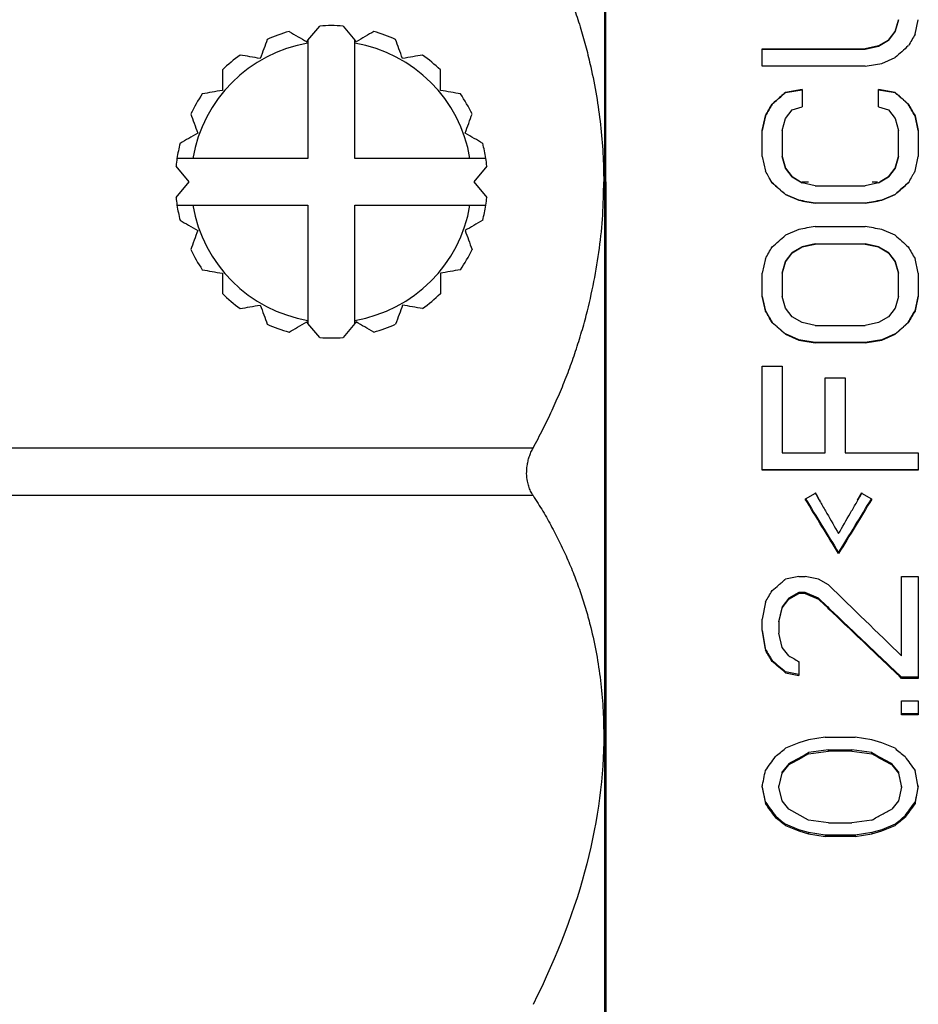
# Model space of a CAD drawing. Units: millimetres. Extents: x 2168 to 2465, y 1891 to 2101.
# Drawn here: x 2342 to 2354, y 2005 to 2017 of the extents above; entities that cross this region are included whole.
import ezdxf

# ---------------------------------------------------------------- set-up
doc = ezdxf.new("R2010")
doc.units = ezdxf.units.MM

msp = doc.modelspace()

# ---------------------------------------------------------------- linework, layer by layer
at = {"color": 7, "linetype": 'Continuous', "lineweight": 25}
for p, q in [((2349.695, 2015.419), (2349.695, 2039.419)), ((2349.711, 2015.417), (2349.711, 2039.419)), ((2345.895, 2017.233), (2346.046, 2017.413)), ((2346.344, 2017.413), (2346.495, 2017.233)), ((2353.456, 2017.495), (2353.413, 2017.346)), ((2353.413, 2017.342), (2353.456, 2017.491)), ((2353.456, 2017.491), (2353.456, 2017.495)), ((2353.669, 2017.309), (2353.711, 2017.495)), ((2353.413, 2017.346), (2353.328, 2017.234)), ((2353.328, 2017.231), (2353.413, 2017.342)), ((2353.413, 2017.342), (2353.413, 2017.346)), ((2345.895, 2017.194), (2345.895, 2015.719)), ((2346.495, 2015.719), (2346.495, 2017.194)), ((2353.2, 2017.16), (2353.03, 2017.123)), ((2353.03, 2017.119), (2353.2, 2017.156)), ((2353.328, 2017.234), (2353.2, 2017.16)), ((2353.2, 2017.156), (2353.328, 2017.231)), ((2353.2, 2017.156), (2353.2, 2017.16)), ((2353.328, 2017.231), (2353.328, 2017.234)), ((2351.711, 2017.123), (2353.03, 2017.123)), ((2351.711, 2016.899), (2351.711, 2017.123)), ((2351.711, 2017.119), (2353.03, 2017.119)), ((2353.03, 2017.119), (2353.03, 2017.123)), ((2353.03, 2016.899), (2351.711, 2016.899)), ((2353.243, 2016.936), (2353.413, 2017.011)), ((2352.222, 2016.601), (2352.009, 2016.564)), ((2352.009, 2016.561), (2352.222, 2016.598)), ((2352.009, 2016.561), (2352.009, 2016.564)), ((2352.222, 2016.601), (2352.222, 2016.377)), ((2352.222, 2016.598), (2352.222, 2016.601)), ((2353.413, 2016.564), (2353.2, 2016.601)), ((2353.2, 2016.377), (2353.2, 2016.601)), ((2353.2, 2016.598), (2353.413, 2016.561)), ((2353.413, 2016.561), (2353.413, 2016.564)), ((2351.839, 2016.412), (2351.839, 2016.414)), ((2353.583, 2016.412), (2353.583, 2016.414)), ((2351.754, 2016.265), (2351.711, 2016.078)), ((2351.711, 2016.077), (2351.754, 2016.263)), ((2351.754, 2016.263), (2351.754, 2016.265)), ((2352.009, 2016.228), (2352.094, 2016.34)), ((2352.094, 2016.34), (2352.222, 2016.377)), ((2353.2, 2016.377), (2353.328, 2016.34)), ((2353.328, 2016.34), (2353.413, 2016.228)), ((2353.711, 2016.078), (2353.669, 2016.265)), ((2353.669, 2016.263), (2353.669, 2016.265)), ((2353.669, 2016.263), (2353.711, 2016.077)), ((2351.966, 2016.078), (2352.009, 2016.228)), ((2353.413, 2016.228), (2353.456, 2016.078)), ((2351.711, 2015.742), (2351.711, 2016.078)), ((2351.966, 2016.078), (2351.966, 2015.742)), ((2353.456, 2015.742), (2353.456, 2016.078)), ((2353.711, 2016.078), (2353.711, 2015.742)), ((2353.711, 2016.077), (2353.711, 2016.078)), ((2345.895, 2015.719), (2344.42, 2015.719)), ((2347.97, 2015.719), (2346.495, 2015.719)), ((2351.711, 2015.742), (2351.754, 2015.556)), ((2352.009, 2015.593), (2351.966, 2015.742)), ((2351.966, 2015.742), (2352.009, 2015.593)), ((2351.966, 2015.742), (2351.966, 2015.742)), ((2353.456, 2015.742), (2353.413, 2015.593)), ((2353.413, 2015.593), (2353.456, 2015.742)), ((2353.456, 2015.742), (2353.456, 2015.742)), ((2353.669, 2015.556), (2353.711, 2015.742)), ((2344.373, 2015.419), (2344.205, 2015.619)), ((2348.185, 2015.619), (2348.017, 2015.419)), ((2352.094, 2015.481), (2352.009, 2015.593)), ((2352.009, 2015.593), (2352.094, 2015.481)), ((2352.009, 2015.593), (2352.009, 2015.593)), ((2353.413, 2015.593), (2353.328, 2015.481)), ((2353.328, 2015.481), (2353.413, 2015.593)), ((2353.413, 2015.593), (2353.413, 2015.593)), ((2344.205, 2015.219), (2344.373, 2015.419)), ((2348.017, 2015.419), (2348.185, 2015.219)), ((2349.695, 2015.419), (2349.683, 2015.419)), ((2349.695, 1991.419), (2349.695, 2015.419)), ((2349.711, 2015.417), (2349.711, 1991.419)), ((2351.839, 2015.406), (2351.814, 2015.45)), ((2351.836, 2015.412), (2351.832, 2015.419)), ((2352.2, 2015.419), (2352.094, 2015.481)), ((2352.094, 2015.481), (2352.222, 2015.406)), ((2352.094, 2015.481), (2352.094, 2015.481)), ((2352.2, 2015.419), (2352.222, 2015.406)), ((2352.392, 2015.369), (2352.222, 2015.406)), ((2352.222, 2015.406), (2352.222, 2015.406)), ((2353.2, 2015.406), (2353.03, 2015.369)), ((2353.2, 2015.406), (2353.328, 2015.481)), ((2353.2, 2015.406), (2353.222, 2015.419)), ((2353.2, 2015.406), (2353.2, 2015.406)), ((2353.328, 2015.481), (2353.222, 2015.419)), ((2353.328, 2015.481), (2353.328, 2015.481)), ((2352.009, 2015.257), (2352.009, 2015.257)), ((2352.179, 2015.183), (2352.009, 2015.257)), ((2352.009, 2015.257), (2352.179, 2015.182)), ((2352.392, 2015.369), (2353.03, 2015.369)), ((2353.413, 2015.257), (2353.243, 2015.183)), ((2353.243, 2015.182), (2353.413, 2015.257)), ((2353.413, 2015.257), (2353.413, 2015.257)), ((2353.03, 2015.145), (2352.392, 2015.145)), ((2352.392, 2015.145), (2352.392, 2015.145)), ((2353.03, 2015.145), (2352.392, 2015.145)), ((2353.243, 2015.183), (2353.243, 2015.182)), ((2344.42, 2015.119), (2345.895, 2015.119)), ((2345.895, 2015.119), (2345.895, 2013.644)), ((2346.495, 2013.644), (2346.495, 2015.119)), ((2346.495, 2015.119), (2347.97, 2015.119)), ((2352.179, 2014.809), (2352.009, 2014.734)), ((2352.392, 2014.846), (2353.03, 2014.846)), ((2353.413, 2014.734), (2353.243, 2014.809)), ((2352.392, 2014.624), (2352.222, 2014.587)), ((2352.222, 2014.585), (2352.392, 2014.622)), ((2352.392, 2014.624), (2353.03, 2014.624)), ((2353.03, 2014.622), (2352.392, 2014.622)), ((2353.03, 2014.622), (2353.03, 2014.624)), ((2353.2, 2014.587), (2353.03, 2014.624)), ((2353.03, 2014.622), (2353.2, 2014.585)), ((2352.094, 2014.512), (2352.009, 2014.4)), ((2352.009, 2014.398), (2352.094, 2014.51)), ((2352.222, 2014.587), (2352.094, 2014.512)), ((2352.094, 2014.51), (2352.222, 2014.585)), ((2352.094, 2014.51), (2352.094, 2014.512)), ((2352.222, 2014.585), (2352.222, 2014.587)), ((2353.2, 2014.585), (2353.2, 2014.587)), ((2353.328, 2014.512), (2353.2, 2014.587)), ((2353.2, 2014.585), (2353.328, 2014.51)), ((2353.328, 2014.51), (2353.328, 2014.512)), ((2353.413, 2014.4), (2353.328, 2014.512)), ((2353.328, 2014.51), (2353.413, 2014.398)), ((2351.754, 2014.436), (2351.711, 2014.249)), ((2352.009, 2014.4), (2351.966, 2014.252)), ((2351.966, 2014.249), (2352.009, 2014.398)), ((2352.009, 2014.398), (2352.009, 2014.4)), ((2353.413, 2014.398), (2353.413, 2014.4)), ((2353.456, 2014.252), (2353.413, 2014.4)), ((2353.413, 2014.398), (2353.456, 2014.249)), ((2353.711, 2014.249), (2353.669, 2014.436)), ((2351.711, 2013.951), (2351.711, 2014.249)), ((2351.966, 2014.249), (2351.966, 2014.252)), ((2351.966, 2014.249), (2351.966, 2013.951)), ((2353.456, 2014.249), (2353.456, 2014.252)), ((2353.456, 2013.951), (2353.456, 2014.249)), ((2353.711, 2014.249), (2353.711, 2013.951)), ((2351.754, 2013.768), (2351.711, 2013.954)), ((2351.711, 2013.951), (2351.754, 2013.764)), ((2352.009, 2013.802), (2351.966, 2013.951)), ((2353.456, 2013.951), (2353.413, 2013.802)), ((2353.711, 2013.954), (2353.669, 2013.768)), ((2353.669, 2013.764), (2353.711, 2013.951)), ((2352.094, 2013.69), (2352.009, 2013.802)), ((2353.413, 2013.802), (2353.328, 2013.69)), ((2353.669, 2013.768), (2353.669, 2013.764)), ((2351.839, 2013.619), (2351.839, 2013.615)), ((2352.222, 2013.615), (2352.094, 2013.69)), ((2352.392, 2013.578), (2352.222, 2013.615)), ((2353.2, 2013.615), (2353.03, 2013.578)), ((2353.328, 2013.69), (2353.2, 2013.615)), ((2353.583, 2013.619), (2353.583, 2013.615)), ((2346.046, 2013.424), (2345.895, 2013.605)), ((2346.495, 2013.605), (2346.344, 2013.424)), ((2352.392, 2013.578), (2353.03, 2013.578)), ((2352.179, 2013.396), (2352.009, 2013.471)), ((2352.009, 2013.471), (2352.009, 2013.466)), ((2352.009, 2013.466), (2352.179, 2013.392)), ((2353.03, 2013.359), (2352.392, 2013.359)), ((2352.392, 2013.359), (2352.392, 2013.355)), ((2353.413, 2013.471), (2353.243, 2013.396)), ((2353.243, 2013.392), (2353.413, 2013.466)), ((2353.243, 2013.396), (2353.243, 2013.392)), ((2353.413, 2013.471), (2353.413, 2013.466)), ((2353.03, 2013.355), (2352.392, 2013.355)), ((2351.711, 2013.057), (2351.966, 2013.057)), ((2351.711, 2011.724), (2351.711, 2013.057)), ((2351.966, 2013.057), (2351.966, 2011.946)), ((2352.52, 2012.909), (2352.775, 2012.909)), ((2352.52, 2011.946), (2352.52, 2012.909)), ((2352.775, 2012.909), (2352.775, 2011.946)), ((2348.778, 2012.009), (2331.612, 2012.009)), ((2351.966, 2011.946), (2352.52, 2011.946)), ((2352.775, 2011.946), (2353.711, 2011.946)), ((2353.711, 2011.946), (2353.711, 2011.724)), ((2353.711, 2011.732), (2351.711, 2011.732)), ((2353.711, 2011.724), (2351.711, 2011.724)), ((2348.778, 2011.401), (2331.612, 2011.401)), ((2352.392, 2011.429), (2352.264, 2011.355)), ((2352.392, 2011.437), (2352.392, 2011.429)), ((2352.988, 2011.437), (2352.988, 2011.429)), ((2353.115, 2011.355), (2352.988, 2011.429)), ((2352.447, 2011.334), (2352.447, 2011.334)), ((2352.932, 2011.332), (2352.932, 2011.332)), ((2352.69, 2010.668), (2352.69, 2010.658)), ((2352.179, 2010.366), (2352.009, 2010.329)), ((2352.179, 2010.366), (2352.264, 2010.366)), ((2352.434, 2010.329), (2352.264, 2010.366)), ((2353.498, 2010.366), (2353.711, 2010.366)), ((2353.498, 2009.348), (2353.498, 2010.366)), ((2353.711, 2010.366), (2353.711, 2009.06)), ((2352.562, 2010.256), (2352.434, 2010.329)), ((2352.051, 2010.085), (2351.966, 2009.976)), ((2352.179, 2010.158), (2352.052, 2010.085)), ((2352.052, 2010.074), (2352.179, 2010.147)), ((2352.052, 2010.085), (2352.052, 2010.074)), ((2352.179, 2010.158), (2352.179, 2010.147)), ((2352.264, 2010.158), (2352.179, 2010.158)), ((2352.264, 2010.147), (2352.179, 2010.147)), ((2352.264, 2010.158), (2352.264, 2010.147)), ((2352.434, 2010.085), (2352.264, 2010.158)), ((2352.264, 2010.147), (2352.434, 2010.074)), ((2352.434, 2010.085), (2352.434, 2010.074)), ((2351.754, 2010.037), (2351.711, 2009.819)), ((2351.966, 2009.976), (2351.924, 2009.795)), ((2351.924, 2009.783), (2351.966, 2009.965)), ((2351.966, 2009.965), (2352.052, 2010.074)), ((2351.966, 2009.976), (2351.966, 2009.965)), ((2351.711, 2009.674), (2351.711, 2009.819)), ((2351.924, 2009.795), (2351.924, 2009.783)), ((2351.924, 2009.783), (2351.924, 2009.638)), ((2351.754, 2009.433), (2351.711, 2009.686)), ((2351.711, 2009.674), (2351.754, 2009.421)), ((2351.966, 2009.457), (2351.924, 2009.638)), ((2352.052, 2009.348), (2351.966, 2009.457)), ((2351.754, 2009.433), (2351.754, 2009.421)), ((2351.839, 2009.289), (2351.839, 2009.276)), ((2352.179, 2009.276), (2352.179, 2009.096)), ((2352.179, 2009.109), (2352.009, 2009.145)), ((2352.009, 2009.145), (2352.009, 2009.132)), ((2352.009, 2009.132), (2352.179, 2009.096)), ((2353.711, 2009.073), (2353.498, 2009.073)), ((2353.498, 2009.073), (2353.498, 2009.06)), ((2353.711, 2009.06), (2353.498, 2009.06)), ((2353.498, 2008.772), (2353.711, 2008.772)), ((2353.498, 2008.593), (2353.498, 2008.772)), ((2353.711, 2008.772), (2353.711, 2008.593)), ((2353.711, 2008.607), (2353.498, 2008.607)), ((2353.711, 2008.593), (2353.498, 2008.593)), ((2352.179, 2008.236), (2352.009, 2008.164)), ((2352.307, 2008.272), (2352.179, 2008.236)), ((2352.52, 2008.307), (2352.307, 2008.272)), ((2352.52, 2008.307), (2352.903, 2008.307)), ((2353.115, 2008.272), (2352.903, 2008.307)), ((2353.243, 2008.236), (2353.115, 2008.272)), ((2353.413, 2008.164), (2353.243, 2008.236)), ((2352.562, 2008.144), (2352.307, 2008.109)), ((2352.307, 2008.093), (2352.562, 2008.129)), ((2352.307, 2008.093), (2352.307, 2008.109)), ((2352.562, 2008.144), (2352.86, 2008.144)), ((2352.562, 2008.129), (2352.562, 2008.144)), ((2352.86, 2008.129), (2352.562, 2008.129)), ((2353.115, 2008.109), (2352.86, 2008.144)), ((2352.86, 2008.129), (2352.86, 2008.144)), ((2352.86, 2008.129), (2353.115, 2008.093)), ((2353.115, 2008.093), (2353.115, 2008.109)), ((2352.051, 2007.967), (2351.966, 2007.861)), ((2351.966, 2007.845), (2352.052, 2007.951)), ((2352.052, 2007.951), (2352.051, 2007.967)), ((2353.371, 2007.951), (2353.371, 2007.968)), ((2353.456, 2007.861), (2353.371, 2007.967)), ((2353.371, 2007.951), (2353.456, 2007.845)), ((2351.966, 2007.861), (2351.924, 2007.684)), ((2351.924, 2007.668), (2351.966, 2007.845)), ((2351.966, 2007.845), (2351.966, 2007.861)), ((2353.498, 2007.684), (2353.456, 2007.861)), ((2353.456, 2007.861), (2353.456, 2007.845)), ((2353.456, 2007.845), (2353.498, 2007.668)), ((2353.711, 2007.668), (2353.669, 2007.88)), ((2351.754, 2007.473), (2351.711, 2007.684)), ((2351.924, 2007.668), (2351.924, 2007.684)), ((2353.498, 2007.668), (2353.498, 2007.684)), ((2353.711, 2007.684), (2353.669, 2007.473)), ((2351.711, 2007.668), (2351.754, 2007.456)), ((2351.966, 2007.492), (2351.924, 2007.668)), ((2353.498, 2007.668), (2353.456, 2007.492)), ((2351.754, 2007.474), (2351.754, 2007.456)), ((2352.052, 2007.386), (2351.966, 2007.492)), ((2353.456, 2007.492), (2353.371, 2007.386)), ((2353.669, 2007.473), (2353.669, 2007.456)), ((2352.307, 2007.245), (2352.052, 2007.386)), ((2351.881, 2007.298), (2351.881, 2007.28)), ((2352.179, 2007.122), (2352.009, 2007.193)), ((2352.009, 2007.193), (2352.009, 2007.175)), ((2352.562, 2007.21), (2352.307, 2007.245)), ((2352.562, 2007.21), (2352.86, 2007.21)), ((2353.115, 2007.245), (2352.86, 2007.21)), ((2353.413, 2007.192), (2353.243, 2007.122)), ((2353.413, 2007.193), (2353.413, 2007.175)), ((2353.541, 2007.298), (2353.541, 2007.28)), ((2352.009, 2007.175), (2352.179, 2007.105)), ((2352.307, 2007.087), (2352.179, 2007.122)), ((2352.179, 2007.105), (2352.307, 2007.07)), ((2352.52, 2007.052), (2352.307, 2007.087)), ((2352.307, 2007.087), (2352.307, 2007.07)), ((2352.307, 2007.07), (2352.52, 2007.035)), ((2352.52, 2007.052), (2352.52, 2007.035)), ((2352.903, 2007.052), (2352.52, 2007.052)), ((2353.115, 2007.087), (2352.903, 2007.052)), ((2352.903, 2007.035), (2353.115, 2007.07)), ((2352.903, 2007.052), (2352.903, 2007.035)), ((2353.243, 2007.122), (2353.115, 2007.087)), ((2353.115, 2007.07), (2353.243, 2007.105)), ((2353.115, 2007.087), (2353.115, 2007.07)), ((2353.243, 2007.105), (2353.413, 2007.175)), ((2353.243, 2007.122), (2353.243, 2007.105)), ((2352.903, 2007.035), (2352.52, 2007.035))]:
    msp.add_line(p, q, dxfattribs=at)
at = {"color": 8, "linetype": 'Continuous', "lineweight": 25}
for p, q in [((2349.695, 2015.419), (2349.711, 2015.419)), ((2352.219, 2015.419), (2352.303, 2015.419)), ((2353.12, 2015.419), (2353.19, 2015.419))]:
    msp.add_line(p, q, dxfattribs=at)
at = {"color": 7, "linetype": 'Continuous', "lineweight": 25, "flags": 128}
msp.add_lwpolyline([(2352.932, 2011.341), (2352.988, 2011.437), (2352.988, 2011.437), (2352.988, 2011.437), (2352.988, 2011.437), (2352.988, 2011.437), (2352.988, 2011.437)], dxfattribs=at)
at = {"color": 7, "linetype": 'Continuous', "lineweight": 25}
for radius, start, end in [(2, 85.7392, 94.2608), (2, 105.7392, 114.2608), (2, 65.7392, 74.2608), (1.8, 99.5941, 170.4059), (1.8, 9.5941, 80.4059), (2, 125.7392, 134.2608), (2, 45.7392, 54.2608), (2, 145.7392, 154.2608), (2, 25.7392, 34.2608), (2, 165.7392, 171.3731), (2, 8.6269, 14.2608), (2, 171.3731, 174.2608), (2, 5.7392, 8.6269), (2, 185.7392, 188.6269), (2, 351.3731, 354.2608), (2, 188.6269, 194.2608), (1.8, 189.5941, 260.4059), (1.8, 279.5941, 350.4059), (2, 345.7392, 351.3731), (2, 205.7392, 214.2608), (2, 325.7392, 334.2608), (2, 225.7392, 234.2608), (2, 305.7392, 314.2608), (2, 245.7392, 254.2608), (2, 285.7392, 294.2608), (2, 265.7392, 274.2608)]:
    msp.add_arc((2346.195, 2015.419), radius, start, end, dxfattribs=at)
for centre, major_axis, ratio, start_param, end_param in [((2352.115, 2015.419), (40.979, -23.555), 0.112238, 4.775261, 4.77837), ((2351.732, 2015.419), (4.34, 23.999), 0.058644, 4.394157, 4.403493), ((2353.69, 2015.419), (4.327, 23.999), 0.060283, 4.385085, 4.394421)]:
    msp.add_ellipse(centre, major_axis=major_axis, ratio=ratio, start_param=start_param, end_param=end_param, dxfattribs=at)
for points, knots in [([(2348.778, 2018.828), (2348.82, 2018.748), (2348.904, 2018.59), (2349.02, 2018.348), (2349.127, 2018.105), (2349.224, 2017.862), (2349.312, 2017.62), (2349.39, 2017.377), (2349.458, 2017.135), (2349.528, 2016.85), (2349.592, 2016.523), (2349.644, 2016.152), (2349.677, 2015.785), (2349.681, 2015.54), (2349.683, 2015.419)], [0, 0, 0, 0, 0.078978, 0.156363, 0.232213, 0.306595, 0.379577, 0.45123, 0.521633, 0.590864, 0.695854, 0.798839, 0.900118, 1, 1, 1, 1]), ([(2352.009, 2016.564), (2351.989, 2016.546), (2351.932, 2016.496), (2351.876, 2016.446), (2351.839, 2016.414)], [0, 0, 0, 0, 0.354592, 1, 1, 1, 1]), ([(2351.839, 2016.412), (2351.857, 2016.428), (2351.894, 2016.46), (2351.936, 2016.497), (2351.966, 2016.523), (2351.98, 2016.536), (2351.991, 2016.546), (2351.998, 2016.55), (2352.006, 2016.554), (2352.008, 2016.559), (2352.009, 2016.561)], [0, 0, 0, 0, 0.322428, 0.643459, 0.745717, 0.849961, 0.892578, 0.931055, 0.967976, 1, 1, 1, 1]), ([(2353.413, 2016.564), (2353.419, 2016.557), (2353.427, 2016.551), (2353.442, 2016.539), (2353.463, 2016.52), (2353.513, 2016.477), (2353.555, 2016.439), (2353.583, 2016.414)], [0, 0, 0, 0, 0.125, 0.125, 0.25, 0.5, 1, 1, 1, 1]), ([(2353.413, 2016.562), (2353.413, 2016.562), (2353.413, 2016.562), (2353.417, 2016.558), (2353.427, 2016.55), (2353.436, 2016.541), (2353.441, 2016.537)], [0, 0, 0, 0, 0.00181, 0.003626, 0.50019, 1, 1, 1, 1]), ([(2353.583, 2016.412), (2353.555, 2016.437), (2353.513, 2016.474), (2353.463, 2016.518), (2353.442, 2016.536), (2353.431, 2016.546), (2353.427, 2016.549), (2353.422, 2016.553), (2353.42, 2016.555), (2353.417, 2016.558), (2353.413, 2016.56), (2353.413, 2016.561)], [0, 0, 0, 0, 0.5, 0.75, 0.875, 0.875, 0.9375, 0.9375, 0.96875, 0.96875, 1, 1, 1, 1]), ([(2353.669, 2015.556), (2353.667, 2015.554), (2353.668, 2015.554), (2353.667, 2015.553), (2353.666, 2015.551), (2353.663, 2015.545), (2353.657, 2015.535), (2353.645, 2015.515), (2353.622, 2015.474), (2353.602, 2015.439), (2353.589, 2015.416)], [0, 0, 0, 0, 0.015625, 0.015625, 0.03125, 0.0625, 0.125, 0.25, 0.5, 1, 1, 1, 1]), ([(2348.778, 2012.009), (2348.82, 2012.089), (2348.904, 2012.248), (2349.021, 2012.49), (2349.128, 2012.732), (2349.226, 2012.975), (2349.314, 2013.219), (2349.392, 2013.464), (2349.477, 2013.77), (2349.561, 2014.137), (2349.631, 2014.565), (2349.675, 2014.992), (2349.68, 2015.277), (2349.683, 2015.419)], [0, 0, 0, 0, 0.079047, 0.156405, 0.232236, 0.30671, 0.380013, 0.452337, 0.523886, 0.646284, 0.76572, 0.883254, 1, 1, 1, 1]), ([(2351.834, 2015.41), (2351.836, 2015.409), (2351.839, 2015.406), (2351.839, 2015.406), (2351.839, 2015.406), (2351.839, 2015.406)], [0, 0, 0, 0, 0.357934, 0.916002, 1, 1, 1, 1]), ([(2351.754, 2013.768), (2351.755, 2013.765), (2351.755, 2013.765), (2351.757, 2013.762), (2351.76, 2013.757), (2351.766, 2013.746), (2351.778, 2013.725), (2351.803, 2013.681), (2351.825, 2013.644), (2351.839, 2013.619)], [0, 0, 0, 0, 0.03125, 0.03125, 0.0625, 0.125, 0.25, 0.5, 1, 1, 1, 1]), ([(2351.839, 2013.615), (2351.825, 2013.64), (2351.803, 2013.678), (2351.778, 2013.721), (2351.766, 2013.743), (2351.76, 2013.754), (2351.757, 2013.758), (2351.755, 2013.761), (2351.755, 2013.761), (2351.754, 2013.764)], [0, 0, 0, 0, 0.5, 0.75, 0.875, 0.9375, 0.96875, 0.96875, 1, 1, 1, 1]), ([(2348.702, 2011.782), (2348.705, 2011.802), (2348.712, 2011.841), (2348.729, 2011.899), (2348.75, 2011.956), (2348.769, 2011.991), (2348.778, 2012.009)], [0, 0, 0, 0, 0.241914, 0.486731, 0.738253, 1, 1, 1, 1]), ([(2348.778, 2011.401), (2348.767, 2011.42), (2348.745, 2011.456), (2348.721, 2011.518), (2348.702, 2011.592), (2348.692, 2011.681), (2348.698, 2011.748), (2348.702, 2011.782)], [0, 0, 0, 0, 0.181149, 0.354639, 0.524104, 0.762246, 1, 1, 1, 1]), ([(2348.778, 2011.401), (2348.82, 2011.334), (2348.904, 2011.202), (2349.02, 2010.996), (2349.127, 2010.788), (2349.224, 2010.577), (2349.312, 2010.364), (2349.39, 2010.149), (2349.458, 2009.932), (2349.528, 2009.676), (2349.592, 2009.377), (2349.644, 2009.034), (2349.677, 2008.689), (2349.681, 2008.457), (2349.683, 2008.341)], [0, 0, 0, 0, 0.078984, 0.156372, 0.232227, 0.306613, 0.379597, 0.451254, 0.521658, 0.590891, 0.695884, 0.798867, 0.900135, 1, 1, 1, 1]), ([(2352.392, 2011.429), (2352.391, 2011.428), (2352.393, 2011.428), (2352.394, 2011.426), (2352.394, 2011.426), (2352.395, 2011.424), (2352.396, 2011.422), (2352.398, 2011.418), (2352.4, 2011.416), (2352.404, 2011.408), (2352.407, 2011.402), (2352.417, 2011.386), (2352.435, 2011.354), (2352.479, 2011.279), (2352.566, 2011.129), (2352.64, 2011), (2352.69, 2010.914)], [0, 0, 0, 0, 0.003906, 0.003906, 0.007813, 0.007813, 0.015625, 0.015625, 0.03125, 0.03125, 0.0625, 0.0625, 0.125, 0.25, 0.5, 1, 1, 1, 1]), ([(2352.392, 2011.437), (2352.392, 2011.437), (2352.392, 2011.437), (2352.392, 2011.437), (2352.392, 2011.437), (2352.392, 2011.437), (2352.392, 2011.437), (2352.392, 2011.437), (2352.392, 2011.437), (2352.392, 2011.437), (2352.392, 2011.437), (2352.393, 2011.436), (2352.393, 2011.435), (2352.395, 2011.433), (2352.397, 2011.428), (2352.403, 2011.419), (2352.414, 2011.4), (2352.429, 2011.373), (2352.442, 2011.351), (2352.449, 2011.339)], [0, 0, 0, 0, 0.000839, 0.001163, 0.001461, 0.001741, 0.002046, 0.002735, 0.006133, 0.007621, 0.008912, 0.011324, 0.021556, 0.042033, 0.082961, 0.164843, 0.328595, 0.656086, 1, 1, 1, 1]), ([(2352.69, 2010.914), (2352.739, 2011), (2352.789, 2011.086), (2352.864, 2011.214), (2352.888, 2011.257), (2352.926, 2011.322), (2352.944, 2011.354), (2352.963, 2011.386), (2352.972, 2011.402), (2352.975, 2011.408), (2352.98, 2011.416), (2352.981, 2011.418), (2352.984, 2011.422), (2352.985, 2011.424), (2352.986, 2011.426), (2352.986, 2011.426), (2352.987, 2011.428), (2352.988, 2011.428), (2352.988, 2011.429)], [0, 0, 0, 0, 0.5, 0.5, 0.75, 0.75, 0.875, 0.9375, 0.9375, 0.96875, 0.96875, 0.984375, 0.984375, 0.992188, 0.992188, 0.996094, 0.996094, 1, 1, 1, 1]), ([(2351.839, 2010.183), (2351.867, 2010.207), (2351.91, 2010.244), (2351.959, 2010.286), (2351.984, 2010.308), (2351.995, 2010.317), (2352, 2010.321), (2352.002, 2010.323), (2352.005, 2010.325), (2352.005, 2010.326), (2352.007, 2010.328), (2352.009, 2010.328), (2352.009, 2010.329)], [0, 0, 0, 0, 0.5, 0.75, 0.875, 0.9375, 0.9375, 0.96875, 0.96875, 0.984375, 0.984375, 1, 1, 1, 1]), ([(2352.434, 2010.085), (2352.436, 2010.082), (2352.44, 2010.08), (2352.446, 2010.074), (2352.448, 2010.072), (2352.457, 2010.064), (2352.462, 2010.059), (2352.479, 2010.043), (2352.49, 2010.032), (2352.523, 2010), (2352.545, 2009.979), (2352.612, 2009.916), (2352.745, 2009.789), (2353.055, 2009.493), (2353.321, 2009.241), (2353.498, 2009.073)], [0, 0, 0, 0, 0.007812, 0.007812, 0.015625, 0.015625, 0.03125, 0.03125, 0.0625, 0.0625, 0.125, 0.125, 0.25, 0.5, 1, 1, 1, 1]), ([(2353.498, 2009.06), (2353.321, 2009.228), (2353.055, 2009.481), (2352.745, 2009.777), (2352.612, 2009.904), (2352.545, 2009.968), (2352.523, 2009.989), (2352.49, 2010.021), (2352.479, 2010.031), (2352.462, 2010.047), (2352.457, 2010.052), (2352.448, 2010.06), (2352.444, 2010.064), (2352.44, 2010.068), (2352.437, 2010.071), (2352.435, 2010.072), (2352.434, 2010.074)], [0, 0, 0, 0, 0.5, 0.75, 0.875, 0.875, 0.9375, 0.9375, 0.96875, 0.96875, 0.984375, 0.984375, 0.992187, 0.996094, 0.996094, 1, 1, 1, 1]), ([(2349.683, 2008.341), (2349.683, 2007.808), (2349.612, 2007.257), (2349.319, 2006.112), (2349.095, 2005.515), (2348.778, 2004.885)], [0, 0, 0, 0, 0.5, 0.5, 1, 1, 1, 1]), ([(2353.115, 2007.245), (2353.158, 2007.269), (2353.2, 2007.292), (2353.286, 2007.339), (2353.327, 2007.361), (2353.371, 2007.386)], [0, 0, 0, 0, 0.5, 0.5, 1, 1, 1, 1])]:
    msp.add_open_spline(points, degree=3, knots=knots, dxfattribs=at)
for points in [[(2345.653, 2017.344), (2345.731, 2017.298), (2345.806, 2017.255), (2345.879, 2017.213)], [(2346.738, 2017.344), (2346.666, 2017.302), (2346.591, 2017.259), (2346.512, 2017.213)], [(2353.669, 2017.309), (2353.64, 2017.259), (2353.612, 2017.21), (2353.584, 2017.16)], [(2345.373, 2017.242), (2345.345, 2017.165), (2345.316, 2017.083), (2345.284, 2016.997)], [(2345.879, 2017.213), (2345.884, 2017.22), (2345.89, 2017.226), (2345.895, 2017.233)], [(2345.895, 2017.233), (2345.895, 2017.22), (2345.895, 2017.207), (2345.895, 2017.194)], [(2346.495, 2017.194), (2346.495, 2017.207), (2346.495, 2017.22), (2346.495, 2017.233)], [(2346.512, 2017.213), (2346.506, 2017.22), (2346.501, 2017.226), (2346.495, 2017.233)], [(2347.106, 2016.997), (2347.075, 2017.083), (2347.045, 2017.164), (2347.017, 2017.242)], [(2353.583, 2017.16), (2353.527, 2017.11), (2353.47, 2017.061), (2353.413, 2017.011)], [(2345.284, 2016.997), (2345.194, 2017.013), (2345.109, 2017.028), (2345.027, 2017.042)], [(2347.363, 2017.042), (2347.282, 2017.028), (2347.197, 2017.013), (2347.106, 2016.997)], [(2353.03, 2016.899), (2353.101, 2016.912), (2353.172, 2016.924), (2353.243, 2016.936)], [(2344.799, 2016.851), (2344.799, 2016.769), (2344.799, 2016.682), (2344.799, 2016.59)], [(2347.591, 2016.59), (2347.591, 2016.682), (2347.591, 2016.768), (2347.591, 2016.851)], [(2344.799, 2016.59), (2344.709, 2016.574), (2344.624, 2016.559), (2344.542, 2016.545)], [(2347.848, 2016.545), (2347.767, 2016.559), (2347.682, 2016.574), (2347.591, 2016.59)], [(2351.754, 2016.265), (2351.782, 2016.315), (2351.81, 2016.365), (2351.839, 2016.414)], [(2351.839, 2016.412), (2351.81, 2016.363), (2351.782, 2016.313), (2351.754, 2016.263)], [(2353.583, 2016.414), (2353.612, 2016.365), (2353.64, 2016.315), (2353.669, 2016.265)], [(2353.669, 2016.263), (2353.64, 2016.313), (2353.612, 2016.363), (2353.583, 2016.412)], [(2344.394, 2016.287), (2344.422, 2016.21), (2344.451, 2016.129), (2344.483, 2016.042)], [(2347.907, 2016.042), (2347.939, 2016.128), (2347.968, 2016.209), (2347.997, 2016.287)], [(2344.483, 2016.042), (2344.404, 2015.996), (2344.329, 2015.953), (2344.257, 2015.911)], [(2348.133, 2015.911), (2348.062, 2015.953), (2347.987, 2015.996), (2347.907, 2016.042)], [(2344.42, 2015.719), (2344.353, 2015.719), (2344.285, 2015.719), (2344.218, 2015.719)], [(2348.172, 2015.719), (2348.105, 2015.719), (2348.037, 2015.719), (2347.97, 2015.719)], [(2351.832, 2015.419), (2351.806, 2015.464), (2351.78, 2015.51), (2351.754, 2015.556)], [(2352.009, 2015.257), (2351.951, 2015.308), (2351.893, 2015.359), (2351.834, 2015.41)], [(2351.839, 2015.406), (2351.895, 2015.357), (2351.952, 2015.307), (2352.009, 2015.257)], [(2353.592, 2015.414), (2353.533, 2015.362), (2353.473, 2015.309), (2353.413, 2015.257)], [(2353.413, 2015.257), (2353.47, 2015.307), (2353.527, 2015.357), (2353.583, 2015.406)], [(2352.179, 2015.183), (2352.179, 2015.183), (2352.179, 2015.182), (2352.179, 2015.182)], [(2352.392, 2015.145), (2352.321, 2015.158), (2352.25, 2015.17), (2352.179, 2015.183)], [(2352.179, 2015.182), (2352.25, 2015.17), (2352.321, 2015.157), (2352.392, 2015.145)], [(2353.243, 2015.183), (2353.172, 2015.17), (2353.101, 2015.158), (2353.03, 2015.145)], [(2353.03, 2015.145), (2353.101, 2015.157), (2353.172, 2015.17), (2353.243, 2015.182)], [(2353.03, 2015.145), (2353.03, 2015.145), (2353.03, 2015.145), (2353.03, 2015.145)], [(2344.218, 2015.119), (2344.285, 2015.119), (2344.353, 2015.119), (2344.42, 2015.119)], [(2347.97, 2015.119), (2348.037, 2015.119), (2348.105, 2015.119), (2348.172, 2015.119)], [(2344.257, 2014.926), (2344.328, 2014.885), (2344.403, 2014.842), (2344.483, 2014.796)], [(2348.133, 2014.926), (2348.055, 2014.881), (2347.98, 2014.837), (2347.907, 2014.796)], [(2344.483, 2014.796), (2344.452, 2014.709), (2344.422, 2014.628), (2344.394, 2014.55)], [(2347.907, 2014.796), (2347.936, 2014.717), (2347.966, 2014.636), (2347.997, 2014.55)], [(2352.392, 2014.846), (2352.321, 2014.834), (2352.25, 2014.821), (2352.179, 2014.809)], [(2353.243, 2014.809), (2353.172, 2014.821), (2353.101, 2014.834), (2353.03, 2014.846)], [(2351.839, 2014.585), (2351.895, 2014.635), (2351.952, 2014.684), (2352.009, 2014.734)], [(2352.392, 2014.622), (2352.392, 2014.623), (2352.392, 2014.623), (2352.392, 2014.624)], [(2353.413, 2014.734), (2353.47, 2014.684), (2353.527, 2014.635), (2353.583, 2014.585)], [(2351.754, 2014.436), (2351.782, 2014.485), (2351.81, 2014.535), (2351.839, 2014.585)], [(2353.583, 2014.585), (2353.612, 2014.535), (2353.64, 2014.485), (2353.669, 2014.436)], [(2344.542, 2014.293), (2344.623, 2014.278), (2344.708, 2014.263), (2344.799, 2014.247)], [(2344.799, 2014.247), (2344.799, 2014.156), (2344.799, 2014.07), (2344.799, 2013.986)], [(2347.848, 2014.293), (2347.759, 2014.277), (2347.673, 2014.262), (2347.591, 2014.247)], [(2347.591, 2014.247), (2347.591, 2014.164), (2347.591, 2014.077), (2347.591, 2013.986)], [(2345.027, 2013.795), (2345.108, 2013.81), (2345.193, 2013.825), (2345.284, 2013.841)], [(2345.284, 2013.841), (2345.315, 2013.755), (2345.345, 2013.673), (2345.373, 2013.595)], [(2347.106, 2013.841), (2347.078, 2013.762), (2347.048, 2013.681), (2347.017, 2013.595)], [(2347.363, 2013.795), (2347.274, 2013.811), (2347.188, 2013.826), (2347.106, 2013.841)], [(2351.754, 2013.764), (2351.754, 2013.766), (2351.754, 2013.767), (2351.754, 2013.768)], [(2353.583, 2013.619), (2353.612, 2013.669), (2353.64, 2013.718), (2353.668, 2013.768)], [(2353.669, 2013.764), (2353.64, 2013.715), (2353.612, 2013.665), (2353.583, 2013.615)], [(2345.653, 2013.494), (2345.724, 2013.535), (2345.799, 2013.578), (2345.879, 2013.624)], [(2345.895, 2013.605), (2345.89, 2013.611), (2345.884, 2013.618), (2345.879, 2013.624)], [(2345.895, 2013.644), (2345.895, 2013.631), (2345.895, 2013.618), (2345.895, 2013.605)], [(2346.495, 2013.605), (2346.495, 2013.618), (2346.495, 2013.631), (2346.495, 2013.644)], [(2346.512, 2013.624), (2346.506, 2013.618), (2346.501, 2013.611), (2346.495, 2013.605)], [(2346.738, 2013.494), (2346.659, 2013.539), (2346.584, 2013.582), (2346.512, 2013.624)], [(2351.839, 2013.619), (2351.895, 2013.57), (2351.952, 2013.52), (2352.009, 2013.471)], [(2352.009, 2013.466), (2351.952, 2013.516), (2351.895, 2013.566), (2351.839, 2013.615)], [(2353.413, 2013.471), (2353.47, 2013.52), (2353.527, 2013.57), (2353.583, 2013.619)], [(2353.583, 2013.615), (2353.527, 2013.566), (2353.47, 2013.516), (2353.413, 2013.466)], [(2352.392, 2013.359), (2352.321, 2013.372), (2352.25, 2013.384), (2352.179, 2013.396)], [(2352.179, 2013.396), (2352.179, 2013.395), (2352.179, 2013.394), (2352.179, 2013.392)], [(2352.179, 2013.392), (2352.25, 2013.38), (2352.321, 2013.367), (2352.392, 2013.355)], [(2353.243, 2013.396), (2353.172, 2013.384), (2353.101, 2013.372), (2353.03, 2013.359)], [(2353.03, 2013.355), (2353.101, 2013.367), (2353.172, 2013.38), (2353.243, 2013.392)], [(2353.03, 2013.359), (2353.03, 2013.358), (2353.03, 2013.356), (2353.03, 2013.355)], [(2352.264, 2011.364), (2352.406, 2011.132), (2352.548, 2010.9), (2352.69, 2010.668)], [(2352.69, 2010.658), (2352.548, 2010.889), (2352.406, 2011.122), (2352.264, 2011.355)], [(2352.69, 2010.668), (2352.832, 2010.9), (2352.974, 2011.132), (2353.115, 2011.364)], [(2353.115, 2011.355), (2352.974, 2011.122), (2352.832, 2010.889), (2352.69, 2010.658)], [(2352.562, 2010.256), (2352.874, 2009.952), (2353.186, 2009.649), (2353.498, 2009.348)], [(2351.754, 2010.037), (2351.782, 2010.086), (2351.81, 2010.134), (2351.839, 2010.183)], [(2351.754, 2009.433), (2351.782, 2009.385), (2351.81, 2009.337), (2351.839, 2009.289)], [(2351.839, 2009.276), (2351.81, 2009.324), (2351.782, 2009.372), (2351.754, 2009.421)], [(2351.839, 2009.289), (2351.895, 2009.241), (2351.952, 2009.193), (2352.009, 2009.145)], [(2352.009, 2009.132), (2351.952, 2009.18), (2351.896, 2009.228), (2351.839, 2009.276)], [(2351.881, 2008.057), (2351.924, 2008.093), (2351.966, 2008.128), (2352.009, 2008.164)], [(2352.052, 2007.968), (2352.137, 2008.015), (2352.222, 2008.062), (2352.307, 2008.109)], [(2352.307, 2008.093), (2352.222, 2008.046), (2352.137, 2007.998), (2352.052, 2007.951)], [(2353.115, 2008.109), (2353.2, 2008.062), (2353.286, 2008.015), (2353.371, 2007.968)], [(2353.371, 2007.951), (2353.286, 2007.998), (2353.2, 2008.046), (2353.115, 2008.093)], [(2353.413, 2008.164), (2353.456, 2008.128), (2353.498, 2008.093), (2353.541, 2008.057)], [(2351.754, 2007.88), (2351.796, 2007.939), (2351.839, 2007.998), (2351.881, 2008.058)], [(2353.541, 2008.058), (2353.583, 2007.998), (2353.626, 2007.939), (2353.669, 2007.88)], [(2351.754, 2007.474), (2351.796, 2007.415), (2351.839, 2007.357), (2351.881, 2007.298)], [(2351.881, 2007.28), (2351.839, 2007.338), (2351.796, 2007.397), (2351.754, 2007.456)], [(2353.541, 2007.298), (2353.583, 2007.357), (2353.626, 2007.415), (2353.669, 2007.474)], [(2353.669, 2007.456), (2353.626, 2007.397), (2353.583, 2007.338), (2353.541, 2007.28)], [(2351.881, 2007.298), (2351.924, 2007.263), (2351.966, 2007.228), (2352.009, 2007.193)], [(2352.009, 2007.174), (2351.966, 2007.21), (2351.924, 2007.245), (2351.881, 2007.28)], [(2353.413, 2007.193), (2353.456, 2007.228), (2353.498, 2007.263), (2353.541, 2007.298)], [(2353.541, 2007.28), (2353.498, 2007.245), (2353.456, 2007.21), (2353.413, 2007.174)], [(2352.179, 2007.122), (2352.179, 2007.117), (2352.179, 2007.111), (2352.179, 2007.105)]]:
    msp.add_open_spline(points, degree=3, dxfattribs=at)

doc.saveas('drawing.dxf')
